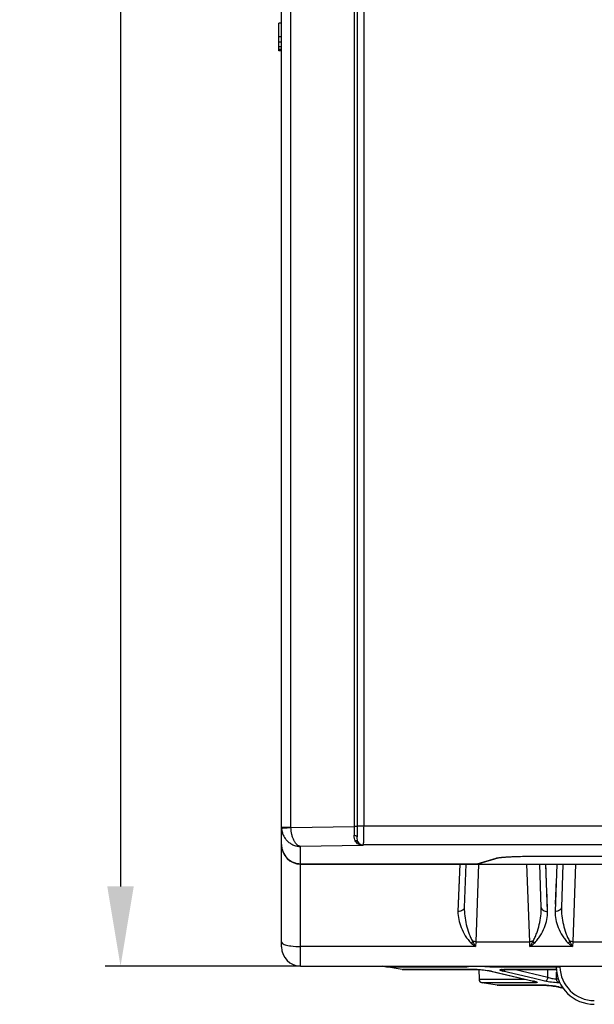
# Model space of a CAD drawing. Units: millimetres. Extents: x 1367 to 2208, y 555 to 1149.
# Drawn here: x 1501 to 1546, y 842 to 920 of the extents above; entities that cross this region are included whole.
import ezdxf

# ---------------------------------------------------------------- set-up
doc = ezdxf.new("R2010")
doc.units = ezdxf.units.MM
for name, color, linetype in [('VF-101-P002SOLIDLINE', 7, 'Continuous'), ('VF-101-P004P1DIMENSION', 7, 'Continuous'), ('VF-101-P004P1SOLIDLINE', 7, 'Continuous'), ('VF-101-P005SOLIDLINE', 7, 'Continuous')]:
    doc.layers.add(name, color=color, linetype=linetype)
doc.styles.get("Standard").update_dxf_attribs({"font": 'arial.ttf'})
doc.dimstyles.new('DIMSTYLE_1', dxfattribs={"dimtxt": 6.25, "dimasz": 6.25, "dimexe": 1.2, "dimexo": 0, "dimtad": 1, "dimdsep": 46, "dimtxsty": 'Standard', "dimblk": 'CLOSED', "dimblk1": 'CLOSED', "dimblk2": 'CLOSED', "dimcen": 0.09, "dimclrt": 5, "dimadec": 0, "dimazin": 0, "dimtp": 0.01, "dimtm": 0.01, "dimtfac": 1, "dimtofl": 0, "dimtmove": 0, "dimatfit": 3, "dimldrblk": 'CLOSED', "dimfxl": 1, "dimtolj": 1, "dimarcsym": 0})

# ---------------------------------------------------------------- blocks, each defined once
blk = doc.blocks.new('*D9')
at = {"layer": 'Defpoints', "color": 0, "linetype": 'Continuous', "transparency": 16777216}
for p in [(1523.079, 1045.34), (1508.939, 845.34), (1523.079, 845.34)]:
    blk.add_point(p, dxfattribs=at)
at = {"layer": 'VF-101-P004P1DIMENSION', "color": 0, "linetype": 'Continuous', "lineweight": -2, "transparency": 16777216}
for p, q in [((1523.079, 1045.34), (1507.739, 1045.34)), ((1508.939, 1039.09), (1508.939, 851.59)), ((1523.079, 845.34), (1507.739, 845.34))]:
    blk.add_line(p, q, dxfattribs=at)
at = {"layer": 'VF-101-P004P1DIMENSION', "color": 0, "linetype": 'Continuous', "transparency": 16777216}
for points in [[(1507.898, 1039.09), (1509.981, 1039.09), (1508.939, 1045.34)], [(1507.898, 851.59), (1509.981, 851.59), (1508.939, 845.34)]]:
    blk.add_solid(points, dxfattribs=at)
at = {"layer": 'VF-101-P004P1DIMENSION', "color": 5, "linetype": 'Continuous', "transparency": 16777216, "insert": (1505.123, 945.34), "char_height": 6.25, "attachment_point": 5, "rotation": 90}
blk.add_mtext('\\A1;200', dxfattribs=at)
blk = doc.blocks.new('_CLOSED')
at = {"color": 0, "linetype": 'ByBlock'}
for p, q in [((0, 0), (-1, 0.2)), ((-1, 0.2), (-1, -0.2)), ((-1, -0.2), (0, 0)), ((-1, 0), (0, 0))]:
    blk.add_line(p, q, dxfattribs=at)

msp = doc.modelspace()

# ---------------------------------------------------------------- linework, layer by layer
at = {"layer": 'VF-101-P002SOLIDLINE', "linetype": 'Continuous'}
for p, q in [((1521.379, 917.142), (1521.379, 919.317)), ((1521.579, 919.317), (1521.379, 919.317)), ((1521.579, 918.242), (1521.379, 918.242)), ((1521.579, 917.808), (1521.379, 917.808)), ((1521.579, 917.457), (1521.379, 917.457)), ((1521.579, 917.23), (1521.379, 917.23)), ((1521.579, 917.142), (1521.379, 917.142)), ((1521.579, 846.84), (1521.579, 854.84)), ((1523.079, 853.34), (1596.079, 853.34)), ((1523.079, 845.34), (1523.079, 853.34)), ((1535.566, 853.321), (1535.431, 849.627)), ((1536.049, 853.34), (1535.93, 849.934)), ((1537.048, 853.34), (1536.836, 847.253)), ((1541.063, 847.253), (1540.85, 853.34)), ((1541.969, 849.934), (1541.85, 853.34)), ((1542.353, 852.778), (1542.333, 853.321)), ((1542.468, 849.627), (1542.333, 853.321)), ((1542.391, 851.75), (1542.353, 852.778)), ((1543.186, 853.321), (1543.051, 849.627)), ((1543.669, 853.34), (1543.55, 849.934)), ((1544.668, 853.34), (1544.456, 847.253)), ((1535.521, 852.12), (1535.451, 850.185)), ((1543.141, 852.12), (1543.071, 850.185)), ((1542.427, 850.757), (1542.391, 851.75)), ((1542.468, 849.627), (1542.447, 850.203)), ((1536.815, 846.864), (1523.079, 846.864)), ((1536.836, 847.253), (1536.815, 846.864)), ((1536.836, 847.253), (1541.063, 847.253)), ((1541.083, 846.864), (1541.063, 847.253)), ((1544.435, 846.864), (1541.083, 846.864)), ((1544.456, 847.253), (1544.435, 846.864)), ((1544.456, 847.253), (1548.683, 847.253)), ((1523.079, 845.34), (1585.909, 845.34))]:
    msp.add_line(p, q, dxfattribs=at)
for centre, radius, start, end in [((1523.079, 854.84), 1.5, 180, 270), ((1523.079, 846.84), 1.5, 180, 270), ((1534.839, 848.802), 2.34, 314.53091, 318.75634), ((1536.058, 824.992), 22.275, 87.99935, 88.60896), ((1569.859, 865.19), 37.785, 208.32829, 209.01262), ((1541.841, 824.992), 22.275, 91.39104, 92.00065), ((1508.065, 865.176), 37.757, 330.98713, 331.67197), ((1543.06, 848.803), 2.341, 221.2449, 225.46785), ((1542.459, 848.802), 2.34, 314.53091, 318.75634), ((1543.678, 824.992), 22.275, 87.99935, 88.60896), ((1577.479, 865.19), 37.785, 208.32829, 209.01262)]:
    msp.add_arc(centre, radius, start, end, dxfattribs=at)
for points, knots in [([(1535.431, 849.627), (1535.415, 849.198), (1535.585, 848.526), (1535.939, 847.816), (1536.214, 847.408), (1536.382, 847.216), (1536.48, 847.134)], [0, 0, 0, 0, 0.465877, 0.725541, 0.861138, 1, 1, 1, 1]), ([(1535.93, 849.934), (1535.929, 849.891), (1535.895, 849.799), (1535.777, 849.7), (1535.616, 849.638), (1535.494, 849.625), (1535.431, 849.627)], [0, 0, 0, 0, 0.20011, 0.432142, 0.703376, 1, 1, 1, 1]), ([(1535.93, 849.934), (1535.923, 849.713), (1535.948, 849.262), (1536.074, 848.587), (1536.24, 848.023), (1536.417, 847.578), (1536.528, 847.359), (1536.599, 847.26)], [0, 0, 0, 0, 0.237653, 0.484024, 0.738453, 0.868436, 1, 1, 1, 1]), ([(1541.3, 847.26), (1541.371, 847.359), (1541.481, 847.578), (1541.659, 848.023), (1541.824, 848.587), (1541.95, 849.262), (1541.976, 849.713), (1541.969, 849.934)], [0, 0, 0, 0, 0.131556, 0.26154, 0.515973, 0.762345, 1, 1, 1, 1]), ([(1541.418, 847.134), (1541.517, 847.216), (1541.685, 847.408), (1541.96, 847.816), (1542.314, 848.526), (1542.484, 849.198), (1542.468, 849.627)], [0, 0, 0, 0, 0.138849, 0.274448, 0.53412, 1, 1, 1, 1]), ([(1541.969, 849.934), (1541.97, 849.891), (1542.004, 849.799), (1542.122, 849.7), (1542.283, 849.638), (1542.405, 849.625), (1542.468, 849.627)], [0, 0, 0, 0, 0.20011, 0.432142, 0.703376, 1, 1, 1, 1]), ([(1543.051, 849.627), (1543.035, 849.198), (1543.205, 848.526), (1543.559, 847.816), (1543.834, 847.408), (1544.002, 847.216), (1544.1, 847.134)], [0, 0, 0, 0, 0.465877, 0.725541, 0.861138, 1, 1, 1, 1]), ([(1543.55, 849.934), (1543.549, 849.891), (1543.515, 849.799), (1543.397, 849.7), (1543.236, 849.638), (1543.114, 849.625), (1543.051, 849.627)], [0, 0, 0, 0, 0.20011, 0.432142, 0.703376, 1, 1, 1, 1]), ([(1543.55, 849.934), (1543.543, 849.713), (1543.568, 849.262), (1543.694, 848.587), (1543.86, 848.023), (1544.037, 847.578), (1544.148, 847.359), (1544.219, 847.26)], [0, 0, 0, 0, 0.237653, 0.484024, 0.738453, 0.868436, 1, 1, 1, 1]), ([(1521.579, 847.221), (1521.579, 847.155), (1521.709, 847.067), (1521.883, 847.002), (1522.013, 846.969), (1522.085, 846.954)], [0, 0, 0, 0, 0.334264, 0.626314, 1, 1, 1, 1]), ([(1522.085, 846.954), (1522.157, 846.938), (1522.486, 846.882), (1522.82, 846.864), (1523.079, 846.864)], [0, 0, 0, 0, 0.22207, 1, 1, 1, 1])]:
    msp.add_open_spline(points, degree=3, knots=knots, dxfattribs=at)
for points in [[(1536.48, 847.134), (1536.591, 847.042), (1536.703, 846.953), (1536.815, 846.864)], [(1541.083, 846.864), (1541.196, 846.953), (1541.308, 847.042), (1541.418, 847.134)], [(1544.1, 847.134), (1544.211, 847.042), (1544.323, 846.953), (1544.435, 846.864)]]:
    msp.add_open_spline(points, degree=3, dxfattribs=at)
at = {"layer": 'VF-101-P004P1SOLIDLINE', "linetype": 'Continuous'}
for p, q in [((1521.579, 856.237), (1521.579, 994.967)), ((1527.555, 856.336), (1527.555, 986.334)), ((1528.054, 856.336), (1528.054, 986.334)), ((1522.321, 856.237), (1522.321, 984.825)), ((1527.316, 856.282), (1527.316, 983.053)), ((1527.538, 856.282), (1527.538, 964.544)), ((1521.579, 856.237), (1522.321, 856.237)), ((1521.579, 854.868), (1521.579, 856.237)), ((1522.321, 856.212), (1527.316, 856.282)), ((1527.538, 856.282), (1527.316, 856.282)), ((1527.555, 856.336), (1591.604, 856.336)), ((1527.954, 854.788), (1523.079, 854.719)), ((1523.079, 853.366), (1523.079, 854.719)), ((1527.954, 854.788), (1528.004, 854.838)), ((1591.155, 854.838), (1528.004, 854.838)), ((1536.937, 853.366), (1538.442, 853.813)), ((1537.084, 853.388), (1538.585, 853.833)), ((1538.582, 853.842), (1538.583, 853.842)), ((1538.582, 853.842), (1538.583, 853.842)), ((1541.889, 853.965), (1549.258, 853.965)), ((1541.889, 853.965), (1541.889, 853.964)), ((1541.889, 853.964), (1549.254, 853.964)), ((1523.079, 853.366), (1536.937, 853.366))]:
    msp.add_line(p, q, dxfattribs=at)
msp.add_lwpolyline([(1538.584, 853.833), (1538.596, 853.836), (1538.621, 853.841), (1538.658, 853.847), (1538.707, 853.854), (1538.769, 853.861), (1538.843, 853.869), (1538.932, 853.877), (1539.036, 853.886), (1539.155, 853.894), (1539.291, 853.903), (1539.444, 853.911), (1539.615, 853.92), (1539.804, 853.928), (1540.012, 853.935), (1540.241, 853.943), (1540.494, 853.949), (1540.767, 853.955), (1541.055, 853.959), (1541.35, 853.962), (1541.645, 853.964), (1541.889, 853.964)], dxfattribs=at)
for centre, radius, start, end in [((1523.078, 856.237), 1.498, 180.00005, 182.8993), ((1522.821, 856.237), 0.501, 179.99971, 182.89506), ((1498.879, 856.252), 28.659, 358.39625, 0.06132), ((1528.006, 855.339), 0.501, 210.63779, 269.81488), ((1538.446, 854.3), 0.487, 269.51241, 286.50044), ((1538.954, 851.382), 2.487, 98.44968, 98.58391)]:
    msp.add_arc(centre, radius, start, end, dxfattribs=at)
for centre, major_axis, ratio, start_param, end_param in [((1523.079, 854.868), (0, 1.502), 0.99863, 1.570796, 3.141593), ((1536.942, 853.867), (0.487, 0.145), 0.983499, -1.864276, -1.570796)]:
    msp.add_ellipse(centre, major_axis=major_axis, ratio=ratio, start_param=start_param, end_param=end_param, dxfattribs=at)
for points, knots in [([(1521.581, 856.162), (1521.581, 856.162), (1521.583, 856.162), (1521.585, 856.163), (1521.59, 856.164), (1521.598, 856.165), (1521.614, 856.167), (1521.637, 856.169), (1521.666, 856.171), (1521.702, 856.174), (1521.743, 856.177), (1521.809, 856.182), (1521.904, 856.188), (1522.03, 856.196), (1522.171, 856.204), (1522.27, 856.209), (1522.321, 856.212)], [0, 0, 0, 0, 0.001472, 0.005064, 0.010864, 0.018882, 0.041526, 0.072867, 0.112703, 0.160768, 0.216747, 0.280266, 0.428185, 0.600595, 0.792901, 1, 1, 1, 1]), ([(1521.581, 856.162), (1521.586, 856.065), (1521.615, 855.873), (1521.711, 855.599), (1521.858, 855.349), (1522.048, 855.132), (1522.273, 854.954), (1522.526, 854.823), (1522.798, 854.741), (1522.986, 854.721), (1523.079, 854.719)], [0, 0, 0, 0, 0.126582, 0.253095, 0.379248, 0.504813, 0.629652, 0.753735, 0.877133, 1, 1, 1, 1]), ([(1523.079, 854.719), (1523.031, 854.724), (1522.929, 854.754), (1522.79, 854.849), (1522.664, 854.992), (1522.552, 855.177), (1522.458, 855.4), (1522.359, 855.745), (1522.326, 856.023), (1522.321, 856.212)], [0, 0, 0, 0, 0.081983, 0.173579, 0.279007, 0.39971, 0.535021, 0.682686, 1, 1, 1, 1]), ([(1527.294, 855.588), (1527.297, 855.643), (1527.31, 855.874), (1527.315, 856.105), (1527.316, 856.282)], [0, 0, 0, 0, 0.235666, 1, 1, 1, 1]), ([(1527.526, 855.449), (1527.532, 855.502), (1527.54, 855.624), (1527.552, 855.92), (1527.555, 856.163), (1527.555, 856.336)], [0, 0, 0, 0, 0.177681, 0.415687, 1, 1, 1, 1]), ([(1528.004, 854.838), (1528.007, 854.842), (1528.01, 854.856), (1528.015, 854.884), (1528.019, 854.924), (1528.024, 854.977), (1528.028, 855.043), (1528.034, 855.153), (1528.04, 855.315), (1528.046, 855.536), (1528.051, 855.786), (1528.053, 856.056), (1528.054, 856.241), (1528.054, 856.336)], [0, 0, 0, 0, 0.010006, 0.028634, 0.055894, 0.09159, 0.135423, 0.18701, 0.311555, 0.460795, 0.629393, 0.811303, 1, 1, 1, 1]), ([(1527.366, 855.156), (1527.332, 855.218), (1527.289, 855.363), (1527.289, 855.511), (1527.294, 855.588)], [0, 0, 0, 0, 0.476879, 1, 1, 1, 1]), ([(1527.526, 855.449), (1527.525, 855.466), (1527.507, 855.502), (1527.454, 855.542), (1527.381, 855.572), (1527.324, 855.584), (1527.294, 855.588)], [0, 0, 0, 0, 0.175056, 0.399316, 0.678993, 1, 1, 1, 1]), ([(1527.575, 855.083), (1527.565, 855.097), (1527.539, 855.123), (1527.489, 855.147), (1527.43, 855.159), (1527.387, 855.158), (1527.366, 855.156)], [0, 0, 0, 0, 0.219388, 0.456238, 0.716505, 1, 1, 1, 1]), ([(1527.954, 854.788), (1527.897, 854.791), (1527.782, 854.813), (1527.619, 854.884), (1527.472, 854.998), (1527.396, 855.1), (1527.366, 855.156)], [0, 0, 0, 0, 0.237424, 0.481036, 0.733919, 1, 1, 1, 1]), ([(1527.575, 855.083), (1527.55, 855.136), (1527.523, 855.259), (1527.524, 855.383), (1527.526, 855.449)], [0, 0, 0, 0, 0.46711, 1, 1, 1, 1]), ([(1527.954, 854.788), (1527.879, 854.797), (1527.719, 854.864), (1527.612, 855.002), (1527.575, 855.083)], [0, 0, 0, 0, 0.457874, 1, 1, 1, 1]), ([(1538.442, 853.813), (1538.462, 853.819), (1538.508, 853.83), (1538.555, 853.838), (1538.582, 853.842)], [0, 0, 0, 0, 0.426686, 1, 1, 1, 1]), ([(1538.588, 853.843), (1538.66, 853.853), (1538.83, 853.872), (1539.118, 853.895), (1539.472, 853.915), (1540.049, 853.94), (1540.861, 853.96), (1541.535, 853.965), (1541.889, 853.965)], [0, 0, 0, 0, 0.066259, 0.154411, 0.262458, 0.387895, 0.678838, 1, 1, 1, 1])]:
    msp.add_open_spline(points, degree=3, knots=knots, dxfattribs=at)
at = {"layer": 'VF-101-P005SOLIDLINE', "linetype": 'Continuous'}
for p, q in [((1531.061, 845.076), (1529.505, 845.336)), ((1529.856, 845.288), (1536.064, 845.288)), ((1531.061, 845.076), (1536.904, 845.076)), ((1531.061, 845.076), (1531.11, 845.072)), ((1536.941, 845.072), (1531.11, 845.072)), ((1536.904, 845.076), (1536.941, 845.072)), ((1536.941, 845.072), (1537.113, 845.067)), ((1536.941, 845.072), (1537.059, 845.068)), ((1537.058, 845.076), (1537.085, 844.316)), ((1538.037, 845.288), (1543.136, 845.288)), ((1538.986, 845.072), (1539.036, 845.072)), ((1539.003, 845.076), (1543.156, 845.076)), ((1539.003, 845.076), (1539.036, 845.072)), ((1543.157, 845.072), (1539.036, 845.072)), ((1542.497, 844.443), (1539.841, 845.072)), ((1542.497, 844.443), (1542.499, 845.072)), ((1543.136, 845.288), (1543.135, 845.34)), ((1543.436, 845.288), (1543.435, 845.34)), ((1537.085, 844.316), (1540.708, 844.316)), ((1538.018, 844.946), (1541.37, 844.161)), ((1538.07, 844.938), (1538.038, 844.942)), ((1538.07, 844.938), (1541.371, 844.165)), ((1541.416, 844.355), (1538.958, 844.938)), ((1542.252, 844.157), (1541.416, 844.355)), ((1543.175, 844.316), (1543.176, 844.869)), ((1543.322, 844.316), (1543.175, 844.316)), ((1538.518, 843.834), (1537.335, 844.031)), ((1541.449, 844.031), (1537.335, 844.031)), ((1538.518, 843.834), (1538.567, 843.829)), ((1542.204, 843.834), (1538.518, 843.834)), ((1538.614, 843.829), (1542.257, 843.829)), ((1541.402, 844.157), (1541.37, 844.161)), ((1541.371, 844.165), (1541.402, 844.157)), ((1541.501, 844.124), (1541.509, 844.121)), ((1542.242, 843.829), (1542.204, 843.834)), ((1542.257, 843.829), (1542.431, 843.823)), ((1542.778, 843.79), (1542.893, 843.777)), ((1543.155, 843.736), (1543.354, 843.696)), ((1543.438, 844.031), (1543.338, 844.031)), ((1543.354, 843.696), (1543.386, 843.692)), ((1543.354, 843.696), (1543.685, 843.619)), ((1543.682, 843.623), (1543.386, 843.692))]:
    msp.add_line(p, q, dxfattribs=at)
for points in [[(1537.113, 845.067), (1537.339, 845.049), (1537.589, 845.02), (1537.827, 844.984), (1538.018, 844.946)], [(1538.892, 845.069), (1538.88, 845.065), (1538.884, 845.065), (1538.921, 845.069), (1538.986, 845.072)], [(1541.37, 844.161), (1541.397, 844.154), (1541.461, 844.137), (1541.501, 844.124)], [(1542.242, 843.829), (1542.412, 843.824), (1542.422, 843.823)], [(1542.431, 843.823), (1542.662, 843.804), (1542.916, 843.774), (1543.155, 843.736)], [(1542.533, 843.814), (1542.639, 843.806), (1542.65, 843.805)], [(1542.893, 843.777), (1543.136, 843.74), (1543.145, 843.738)]]:
    msp.add_lwpolyline(points, dxfattribs=at)
for centre, radius, start, end in [((1536.101, 845.457), 0.173, 250.17959, 257.35348), ((1536.903, 842.681), 2.395, 89.21053, 89.9857), ((1538.957, 843.843), 1.233, 93.20304, 94.63647), ((1546.136, 845.34), 3, 181, 270), ((1546.136, 845.335), 2.7, 181.00018, 269.99982), ((1537.385, 844.327), 0.3, 182, 260.53768), ((1537.423, 842.173), 2.84, 76.82189, 77.40875), ((1542.204, 841.527), 2.306, 89.16524, 89.98324), ((1542.732, 840.899), 2.869, 76.82415, 77.39928)]:
    msp.add_arc(centre, radius, start, end, dxfattribs=at)
for points, knots in [([(1529.5, 845.341), (1529.546, 845.334), (1529.629, 845.321), (1529.736, 845.303), (1529.809, 845.294), (1529.845, 845.288), (1529.856, 845.288)], [0, 0, 0, 0, 0.389619, 0.697747, 0.904937, 1, 1, 1, 1]), ([(1535.97, 845.34), (1535.975, 845.335), (1535.997, 845.316), (1536.023, 845.301), (1536.043, 845.294)], [0, 0, 0, 0, 0.260141, 1, 1, 1, 1]), ([(1536.064, 845.288), (1536.07, 845.288), (1536.096, 845.288), (1536.121, 845.289), (1536.139, 845.29)], [0, 0, 0, 0, 0.268859, 1, 1, 1, 1]), ([(1536.139, 845.29), (1536.165, 845.291), (1536.205, 845.295), (1536.248, 845.303), (1536.259, 845.312)], [0, 0, 0, 0, 0.642178, 1, 1, 1, 1]), ([(1536.936, 845.076), (1536.95, 845.076), (1537.01, 845.075), (1537.07, 845.072), (1537.117, 845.069)], [0, 0, 0, 0, 0.229081, 1, 1, 1, 1]), ([(1537.117, 845.069), (1537.176, 845.065), (1537.423, 845.046), (1537.669, 845.014), (1537.854, 844.981)], [0, 0, 0, 0, 0.239946, 1, 1, 1, 1]), ([(1537.475, 845.326), (1537.525, 845.32), (1537.712, 845.3), (1537.9, 845.288), (1538.037, 845.288)], [0, 0, 0, 0, 0.271306, 1, 1, 1, 1]), ([(1537.854, 844.981), (1537.871, 844.978), (1537.934, 844.967), (1537.996, 844.955), (1538.042, 844.944)], [0, 0, 0, 0, 0.266596, 1, 1, 1, 1]), ([(1537.954, 845.34), (1537.96, 845.333), (1537.984, 845.311), (1538.014, 845.294), (1538.037, 845.288)], [0, 0, 0, 0, 0.2684, 1, 1, 1, 1]), ([(1538.823, 844.976), (1538.808, 844.981), (1538.782, 844.99), (1538.752, 845.006), (1538.732, 845.019), (1538.727, 845.038), (1538.744, 845.051), (1538.786, 845.064), (1538.826, 845.069), (1538.857, 845.071)], [0, 0, 0, 0, 0.185196, 0.321053, 0.409045, 0.462804, 0.52784, 0.635981, 1, 1, 1, 1]), ([(1538.958, 844.938), (1538.945, 844.941), (1538.899, 844.952), (1538.854, 844.965), (1538.823, 844.976)], [0, 0, 0, 0, 0.283151, 1, 1, 1, 1]), ([(1538.888, 845.073), (1538.896, 845.074), (1538.935, 845.076), (1538.973, 845.076), (1539.003, 845.076)], [0, 0, 0, 0, 0.228637, 1, 1, 1, 1]), ([(1538.958, 844.938), (1538.967, 844.938), (1539.006, 844.942), (1539.042, 844.959), (1539.066, 844.976)], [0, 0, 0, 0, 0.235648, 1, 1, 1, 1]), ([(1543.136, 845.288), (1543.136, 845.287), (1543.139, 845.287), (1543.143, 845.286), (1543.15, 845.286), (1543.165, 845.286), (1543.19, 845.286), (1543.227, 845.285), (1543.272, 845.286), (1543.342, 845.286), (1543.398, 845.287), (1543.436, 845.288)], [0, 0, 0, 0, 0.005182, 0.019794, 0.043723, 0.076725, 0.168912, 0.293172, 0.444612, 0.618012, 1, 1, 1, 1]), ([(1542.252, 844.157), (1542.311, 844.158), (1542.404, 844.218), (1542.471, 844.332), (1542.492, 844.405), (1542.497, 844.443)], [0, 0, 0, 0, 0.444456, 0.715824, 1, 1, 1, 1]), ([(1543.175, 844.316), (1543.058, 844.313), (1542.828, 844.343), (1542.603, 844.4), (1542.497, 844.443)], [0, 0, 0, 0, 0.507933, 1, 1, 1, 1]), ([(1543.338, 844.031), (1543.289, 844.043), (1543.225, 844.11), (1543.185, 844.217), (1543.176, 844.282), (1543.175, 844.316)], [0, 0, 0, 0, 0.436006, 0.707949, 1, 1, 1, 1]), ([(1541.449, 844.031), (1541.414, 844.038), (1541.343, 844.079), (1541.301, 844.147), (1541.286, 844.185)], [0, 0, 0, 0, 0.469589, 1, 1, 1, 1]), ([(1541.402, 844.157), (1541.415, 844.154), (1541.46, 844.143), (1541.505, 844.131), (1541.537, 844.121)], [0, 0, 0, 0, 0.280723, 1, 1, 1, 1]), ([(1541.518, 844.032), (1541.513, 844.032), (1541.49, 844.031), (1541.467, 844.031), (1541.449, 844.031)], [0, 0, 0, 0, 0.231611, 1, 1, 1, 1]), ([(1541.561, 844.035), (1541.557, 844.035), (1541.543, 844.034), (1541.529, 844.033), (1541.518, 844.032)], [0, 0, 0, 0, 0.231711, 1, 1, 1, 1]), ([(1541.537, 844.121), (1541.562, 844.113), (1541.596, 844.101), (1541.629, 844.081), (1541.642, 844.069), (1541.638, 844.053), (1541.62, 844.046), (1541.594, 844.039), (1541.573, 844.036), (1541.561, 844.035)], [0, 0, 0, 0, 0.376999, 0.492652, 0.563741, 0.615126, 0.695116, 0.822362, 1, 1, 1, 1]), ([(1542.416, 843.826), (1542.4, 843.827), (1542.34, 843.83), (1542.281, 843.833), (1542.237, 843.833)], [0, 0, 0, 0, 0.270714, 1, 1, 1, 1]), ([(1543.338, 844.031), (1543.153, 844.031), (1542.788, 844.062), (1542.427, 844.116), (1542.252, 844.157)], [0, 0, 0, 0, 0.508033, 1, 1, 1, 1]), ([(1543.174, 843.735), (1543.112, 843.746), (1542.861, 843.786), (1542.607, 843.814), (1542.416, 843.826)], [0, 0, 0, 0, 0.24651, 1, 1, 1, 1]), ([(1543.358, 843.699), (1543.344, 843.702), (1543.283, 843.715), (1543.221, 843.727), (1543.174, 843.735)], [0, 0, 0, 0, 0.232157, 1, 1, 1, 1])]:
    msp.add_open_spline(points, degree=3, knots=knots, dxfattribs=at)
for points in [[(1529.731, 845.34), (1529.768, 845.314), (1529.812, 845.295), (1529.856, 845.288)], [(1539.066, 844.976), (1539.08, 844.986), (1539.093, 844.997), (1539.104, 845.009)], [(1539.104, 845.009), (1539.125, 845.03), (1539.142, 845.055), (1539.156, 845.08)]]:
    msp.add_open_spline(points, degree=3, dxfattribs=at)

# ---------------------------------------------------------------- dimensions: what is measured, and where the dimension line sits
at = {"layer": 'VF-101-P004P1DIMENSION', "linetype": 'Continuous'}
dim = msp.add_linear_dim(base=(1508.939, 845.34), p1=(1523.079, 1045.34), p2=(1523.079, 845.34), angle=90, dimstyle='DIMSTYLE_1', override={"dimsah": 1}, dxfattribs=at)
dim.commit()
dim.dimension.update_dxf_attribs({"geometry": '*D9', "text_midpoint": (1505.123, 945.34)})

doc.saveas('drawing.dxf')
